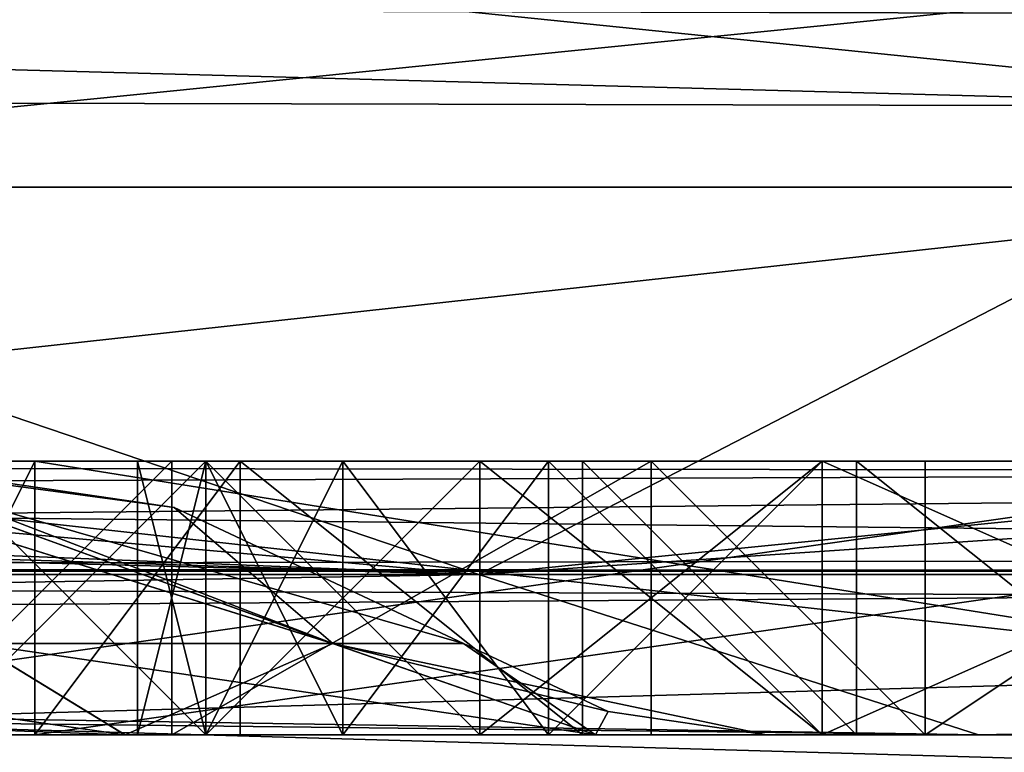
# Model space of a CAD drawing. Units: millimetres. Extents: x -350 to 350, y -145 to 206.
# Drawn here: x -125 to -123, y 197 to 199 of the extents above; entities that cross this region are included whole.
import ezdxf

# ---------------------------------------------------------------- set-up
doc = ezdxf.new("R2010")
doc.units = ezdxf.units.MM
doc.header["$LTSCALE"] = 52.148148
for name, color, linetype in [('10', 7, 'CONTINUOUS'), ('12', 7, 'CONTINUOUS'), ('1301', 7, 'CONTINUOUS'), ('1303', 7, 'CONTINUOUS'), ('1304', 7, 'CONTINUOUS'), ('1311', 7, 'CONTINUOUS'), ('1312', 7, 'CONTINUOUS'), ('1313', 7, 'CONTINUOUS'), ('1314', 7, 'CONTINUOUS'), ('1318', 7, 'CONTINUOUS'), ('1319', 7, 'CONTINUOUS'), ('1320', 7, 'CONTINUOUS'), ('1321', 7, 'CONTINUOUS'), ('1322', 7, 'CONTINUOUS'), ('1327', 7, 'CONTINUOUS'), ('1377', 7, 'CONTINUOUS'), ('1378', 7, 'CONTINUOUS'), ('1379', 7, 'CONTINUOUS'), ('1385', 7, 'CONTINUOUS'), ('1386', 7, 'CONTINUOUS'), ('1387', 7, 'CONTINUOUS'), ('1459', 7, 'CONTINUOUS'), ('1480', 7, 'CONTINUOUS'), ('1502', 7, 'CONTINUOUS'), ('17', 7, 'CONTINUOUS'), ('22', 7, 'CONTINUOUS'), ('24', 7, 'CONTINUOUS'), ('25', 7, 'CONTINUOUS'), ('28', 7, 'CONTINUOUS'), ('29', 7, 'CONTINUOUS'), ('30', 7, 'CONTINUOUS'), ('409', 7, 'CONTINUOUS'), ('412', 7, 'CONTINUOUS'), ('440', 7, 'CONTINUOUS'), ('520', 7, 'CONTINUOUS'), ('712', 7, 'CONTINUOUS'), ('713', 7, 'CONTINUOUS'), ('742', 7, 'CONTINUOUS'), ('810', 7, 'CONTINUOUS'), ('957', 7, 'CONTINUOUS'), ('958', 7, 'CONTINUOUS'), ('959', 7, 'CONTINUOUS'), ('960', 7, 'CONTINUOUS'), ('961', 7, 'CONTINUOUS'), ('962', 7, 'CONTINUOUS'), ('963', 7, 'CONTINUOUS'), ('964', 7, 'CONTINUOUS'), ('965', 7, 'CONTINUOUS'), ('966', 7, 'CONTINUOUS'), ('967', 7, 'CONTINUOUS'), ('976', 7, 'CONTINUOUS'), ('977', 7, 'CONTINUOUS'), ('978', 7, 'CONTINUOUS'), ('979', 7, 'CONTINUOUS'), ('985', 7, 'CONTINUOUS'), ('986', 7, 'CONTINUOUS'), ('987', 7, 'CONTINUOUS'), ('988', 7, 'CONTINUOUS')]:
    doc.layers.add(name, color=color, linetype=linetype)

msp = doc.modelspace()

# ---------------------------------------------------------------- linework, layer by layer
at = {"layer": '10', "color": 253, "linetype": 'Continuous', "true_color": 0xa0abb8}
for points in [[(323, 206, 268.0254), (-323, 206, 268.0254), (316, 177, 270.5626), (323, 206, 268.0254)], [(-323, 206, 268.0254), (-316, 177, 270.5626), (316, 177, 270.5626), (-323, 206, 268.0254)]]:
    msp.add_3dface(points, dxfattribs=at)
at = {"layer": '12', "color": 253, "linetype": 'Continuous', "true_color": 0xa0abb8}
for points in [[(-323, 206, -238.0254), (323, 206, -238.0254), (-234, 192, -239.2502), (-323, 206, -238.0254)], [(-234, 192, -239.2502), (323, 206, -238.0254), (-52, 192, -239.2502), (-234, 192, -239.2502)]]:
    msp.add_3dface(points, dxfattribs=at)
at = {"layer": '1301', "color": 253, "linetype": 'Continuous', "true_color": 0xa0abb8}
for points in [[(-125.5, 197.5, -13.5), (-121, 197.5, -13.5), (-125.5, 198, -13.5), (-125.5, 197.5, -13.5)], [(-121, 197.5, -13.5), (-121, 198, -13.5), (-125.5, 198, -13.5), (-121, 197.5, -13.5)]]:
    msp.add_3dface(points, dxfattribs=at)
at = {"layer": '1303', "color": 253, "linetype": 'Continuous', "true_color": 0xa0abb8}
for points in [[(-121, 197.5, -12.8617), (-124.5, 197.5, -12.8617), (-121, 198, -12.8617), (-121, 197.5, -12.8617)], [(-124.5, 197.5, -12.8617), (-124.5, 198, -12.8617), (-121, 198, -12.8617), (-124.5, 197.5, -12.8617)]]:
    msp.add_3dface(points, dxfattribs=at)
at = {"layer": '1304', "color": 253, "linetype": 'Continuous', "true_color": 0xa0abb8}
for points in [[(-124.5, 197.5, -12.8617), (-121.375, 197.5, -10.0532), (-124.5, 198, -12.8617), (-124.5, 197.5, -12.8617)], [(-121.375, 197.5, -10.0532), (-121.375, 198, -10.0532), (-124.5, 198, -12.8617), (-121.375, 197.5, -10.0532)]]:
    msp.add_3dface(points, dxfattribs=at)
at = {"layer": '1311', "color": 253, "linetype": 'Continuous', "true_color": 0xa0abb8}
for points in [[(-122.125, 197.5, -7.6277), (-122.875, 197.5, -7.5), (-122.125, 198, -7.6277), (-122.125, 197.5, -7.6277)], [(-122.875, 197.5, -7.5), (-122.875, 198, -7.5), (-122.125, 198, -7.6277), (-122.875, 197.5, -7.5)]]:
    msp.add_3dface(points, dxfattribs=at)
at = {"layer": '1312', "color": 253, "linetype": 'Continuous', "true_color": 0xa0abb8}
for points in [[(-122.875, 197.5, -7.5), (-123.375, 197.5, -7.5), (-123.375, 198, -7.5), (-122.875, 197.5, -7.5)], [(-122.875, 197.5, -7.5), (-123.375, 198, -7.5), (-122.875, 198, -7.5), (-122.875, 197.5, -7.5)]]:
    msp.add_3dface(points, dxfattribs=at)
at = {"layer": '1313', "color": 253, "linetype": 'Continuous', "true_color": 0xa0abb8}
for points in [[(-123.375, 197.5, -7.5), (-124.25, 197.5, -7.6277), (-123.375, 198, -7.5), (-123.375, 197.5, -7.5)], [(-124.25, 197.5, -7.6277), (-124.25, 198, -7.6277), (-123.375, 198, -7.5), (-124.25, 197.5, -7.6277)]]:
    msp.add_3dface(points, dxfattribs=at)
at = {"layer": '1314', "color": 253, "linetype": 'Continuous', "true_color": 0xa0abb8}
for points in [[(-124.25, 197.5, -7.6277), (-124.75, 197.5, -7.883), (-124.25, 198, -7.6277), (-124.25, 197.5, -7.6277)], [(-124.75, 197.5, -7.883), (-124.75, 198, -7.883), (-124.25, 198, -7.6277), (-124.75, 197.5, -7.883)]]:
    msp.add_3dface(points, dxfattribs=at)
at = {"layer": '1318', "color": 253, "linetype": 'Continuous', "true_color": 0xa0abb8}
for points in [[(-124.75, 197.5, -8.9043), (-124.5, 197.5, -8.5213), (-124.5, 198, -8.5213), (-124.75, 197.5, -8.9043)], [(-124.75, 197.5, -8.9043), (-124.5, 198, -8.5213), (-124.75, 198, -8.9043), (-124.75, 197.5, -8.9043)]]:
    msp.add_3dface(points, dxfattribs=at)
at = {"layer": '1319', "color": 253, "linetype": 'Continuous', "true_color": 0xa0abb8}
for points in [[(-124.5, 197.5, -8.5213), (-124.125, 197.5, -8.266), (-124.125, 198, -8.266), (-124.5, 197.5, -8.5213)], [(-124.5, 197.5, -8.5213), (-124.125, 198, -8.266), (-124.5, 198, -8.5213), (-124.5, 197.5, -8.5213)]]:
    msp.add_3dface(points, dxfattribs=at)
at = {"layer": '1320', "color": 253, "linetype": 'Continuous', "true_color": 0xa0abb8}
for points in [[(-124.125, 197.5, -8.266), (-123.5, 197.5, -8.1383), (-124.125, 198, -8.266), (-124.125, 197.5, -8.266)], [(-123.5, 197.5, -8.1383), (-123.5, 198, -8.1383), (-124.125, 198, -8.266), (-123.5, 197.5, -8.1383)]]:
    msp.add_3dface(points, dxfattribs=at)
at = {"layer": '1321', "color": 253, "linetype": 'Continuous', "true_color": 0xa0abb8}
for points in [[(-123.5, 197.5, -8.1383), (-123, 197.5, -8.1383), (-123.5, 198, -8.1383), (-123.5, 197.5, -8.1383)], [(-123, 197.5, -8.1383), (-123, 198, -8.1383), (-123.5, 198, -8.1383), (-123, 197.5, -8.1383)]]:
    msp.add_3dface(points, dxfattribs=at)
at = {"layer": '1322', "color": 253, "linetype": 'Continuous', "true_color": 0xa0abb8}
for points in [[(-123, 197.5, -8.1383), (-122.375, 197.5, -8.266), (-123, 198, -8.1383), (-123, 197.5, -8.1383)], [(-122.375, 197.5, -8.266), (-122.375, 198, -8.266), (-123, 198, -8.1383), (-122.375, 197.5, -8.266)]]:
    msp.add_3dface(points, dxfattribs=at)
at = {"layer": '1327', "color": 253, "linetype": 'Continuous', "true_color": 0xa0abb8}
for points in [[(-122, 197.5, -9.6702), (-125.5, 197.5, -12.8617), (-122, 198, -9.6702), (-122, 197.5, -9.6702)], [(-125.5, 197.5, -12.8617), (-125.5, 198, -12.8617), (-122, 198, -9.6702), (-125.5, 197.5, -12.8617)]]:
    msp.add_3dface(points, dxfattribs=at)
at = {"layer": '1377', "color": 253, "linetype": 'Continuous', "true_color": 0xa0abb8}
for points in [[(-124.8737, 198, -35.7573), (-125.0212, 198, -35.9788), (-123.9563, 197.6667, -36.3916), (-124.8737, 198, -35.7573)], [(-123.9563, 197.6667, -36.3916), (-125.0212, 198, -35.9788), (-124.6088, 197.6667, -37.0439), (-123.9563, 197.6667, -36.3916)], [(-124.8229, 198, -35.5), (-124.8737, 198, -35.7573), (-124.2455, 197.9149, -35.5), (-124.8229, 198, -35.5)], [(-124.8737, 198, -35.7573), (-123.7173, 197.6667, -35.5), (-124.2455, 197.9149, -35.5), (-124.8737, 198, -35.7573)], [(-123.7173, 197.6667, -35.5), (-124.8737, 198, -35.7573), (-123.9563, 197.6667, -36.3916), (-123.7173, 197.6667, -35.5)]]:
    msp.add_3dface(points, dxfattribs=at)
at = {"layer": '1378', "color": 253, "linetype": 'Continuous', "true_color": 0xa0abb8}
for points in [[(-124.8229, 198, -24.5), (-124.8229, 198, -35.5), (-124.2455, 197.9149, -35.5), (-124.8229, 198, -24.5)], [(-124.2455, 197.9149, -24.5), (-124.8229, 198, -24.5), (-124.2455, 197.9149, -35.5), (-124.2455, 197.9149, -24.5)], [(-123.7173, 197.6667, -24.5), (-124.2455, 197.9149, -24.5), (-123.7173, 197.6667, -35.5), (-123.7173, 197.6667, -24.5)], [(-123.7173, 197.6667, -35.5), (-124.2455, 197.9149, -24.5), (-124.2455, 197.9149, -35.5), (-123.7173, 197.6667, -35.5)]]:
    msp.add_3dface(points, dxfattribs=at)
at = {"layer": '1379', "color": 253, "linetype": 'Continuous', "true_color": 0xa0abb8}
for points in [[(-125.0212, 198, -24.0212), (-124.8737, 198, -24.2427), (-123.9561, 197.6667, -23.6088), (-125.0212, 198, -24.0212)], [(-124.6084, 197.6667, -22.9563), (-125.0212, 198, -24.0212), (-123.9561, 197.6667, -23.6088), (-124.6084, 197.6667, -22.9563)], [(-124.8737, 198, -24.2427), (-124.8229, 198, -24.5), (-123.9561, 197.6667, -23.6088), (-124.8737, 198, -24.2427)], [(-123.9561, 197.6667, -23.6088), (-124.8229, 198, -24.5), (-124.2455, 197.9149, -24.5), (-123.9561, 197.6667, -23.6088)], [(-123.7173, 197.6667, -24.5), (-123.9561, 197.6667, -23.6088), (-124.2455, 197.9149, -24.5), (-123.7173, 197.6667, -24.5)]]:
    msp.add_3dface(points, dxfattribs=at)
at = {"layer": '1385', "color": 253, "linetype": 'Continuous', "true_color": 0xa0abb8}
for points in [[(-124.3354, 197.5, -37.5234), (-124.6088, 197.6667, -37.0439), (-125.5, 197.6667, -37.2827), (-124.3354, 197.5, -37.5234)], [(-124.3354, 197.5, -37.5234), (-125.5, 197.6667, -37.2827), (-125.5, 197.5426, -37.5468), (-124.3354, 197.5, -37.5234)], [(-124.3354, 197.5, -37.5234), (-123.4768, 197.5, -36.665), (-124.6088, 197.6667, -37.0439), (-124.3354, 197.5, -37.5234)], [(-123.4768, 197.5, -36.665), (-123.9563, 197.6667, -36.3916), (-124.6088, 197.6667, -37.0439), (-123.4768, 197.5, -36.665)], [(-123.4768, 197.5, -36.665), (-123.1646, 197.5, -35.5), (-123.9563, 197.6667, -36.3916), (-123.4768, 197.5, -36.665)], [(-123.9563, 197.6667, -36.3916), (-123.1646, 197.5, -35.5), (-123.4532, 197.5426, -35.5), (-123.9563, 197.6667, -36.3916)], [(-123.7173, 197.6667, -35.5), (-123.9563, 197.6667, -36.3916), (-123.4532, 197.5426, -35.5), (-123.7173, 197.6667, -35.5)], [(-125.5, 197.5, -37.8354), (-124.3354, 197.5, -37.5234), (-125.5, 197.5426, -37.5468), (-125.5, 197.5, -37.8354)]]:
    msp.add_3dface(points, dxfattribs=at)
at = {"layer": '1386', "color": 253, "linetype": 'Continuous', "true_color": 0xa0abb8}
for points in [[(-123.7173, 197.6667, -24.5), (-123.7173, 197.6667, -35.5), (-123.4532, 197.5426, -35.5), (-123.7173, 197.6667, -24.5)], [(-123.4532, 197.5426, -24.5), (-123.7173, 197.6667, -24.5), (-123.4532, 197.5426, -35.5), (-123.4532, 197.5426, -24.5)], [(-123.1646, 197.5, -35.5), (-123.1646, 197.5, -24.5), (-123.4532, 197.5426, -24.5), (-123.1646, 197.5, -35.5)], [(-123.1646, 197.5, -35.5), (-123.4532, 197.5426, -24.5), (-123.4532, 197.5426, -35.5), (-123.1646, 197.5, -35.5)]]:
    msp.add_3dface(points, dxfattribs=at)
at = {"layer": '1387', "color": 253, "linetype": 'Continuous', "true_color": 0xa0abb8}
for points in [[(-124.335, 197.5, -22.4768), (-125.5, 197.5, -22.1646), (-124.6084, 197.6667, -22.9563), (-124.335, 197.5, -22.4768)], [(-124.335, 197.5, -22.4768), (-124.6084, 197.6667, -22.9563), (-123.9561, 197.6667, -23.6088), (-124.335, 197.5, -22.4768)], [(-123.4766, 197.5, -23.3354), (-124.335, 197.5, -22.4768), (-123.9561, 197.6667, -23.6088), (-123.4766, 197.5, -23.3354)], [(-123.4766, 197.5, -23.3354), (-123.9561, 197.6667, -23.6088), (-123.7173, 197.6667, -24.5), (-123.4766, 197.5, -23.3354)], [(-123.4766, 197.5, -23.3354), (-123.7173, 197.6667, -24.5), (-123.4532, 197.5426, -24.5), (-123.4766, 197.5, -23.3354)], [(-123.1646, 197.5, -24.5), (-123.4766, 197.5, -23.3354), (-123.4532, 197.5426, -24.5), (-123.1646, 197.5, -24.5)]]:
    msp.add_3dface(points, dxfattribs=at)
at = {"layer": '1459', "color": 253, "linetype": 'Continuous', "true_color": 0xa0abb8}
for points in [[(183, 170, -295), (-183, 170, -295), (183, 198, -295), (183, 170, -295)], [(183, 198, -295), (-183, 170, -295), (-183, 198, -295), (183, 198, -295)]]:
    msp.add_3dface(points, dxfattribs=at)
at = {"layer": '1480', "color": 253, "linetype": 'Continuous', "true_color": 0xa0abb8}
for points in [[(-183, 199.4142, -264.4142), (-183, 180.5858, -245.5858), (183, 180.5858, -245.5858), (-183, 199.4142, -264.4142)], [(183, 199.4142, -264.4142), (-183, 199.4142, -264.4142), (183, 180.5858, -245.5858), (183, 199.4142, -264.4142)]]:
    msp.add_3dface(points, dxfattribs=at)
at = {"layer": '1502', "color": 253, "linetype": 'Continuous', "true_color": 0xa0abb8}
for points in [[(183, 199, -294.7321), (183, 198, -295), (-183, 198.9789, -294.744), (183, 199, -294.7321)], [(-183, 198.9789, -294.744), (183, 198, -295), (-183, 198.777, -294.8429), (-183, 198.9789, -294.744)], [(183, 198, -295), (-183, 198, -295), (-183, 198.777, -294.8429), (183, 198, -295)]]:
    msp.add_3dface(points, dxfattribs=at)
at = {"layer": '17', "color": 253, "linetype": 'Continuous', "true_color": 0xa0abb8}
for points in [[(-134.5, 198, 130.8177), (-116.0578, 198, 128.2844), (-134.5, 198, 260.826), (-134.5, 198, 130.8177)], [(-134.5, 198, 260.826), (-116.0578, 198, 128.2844), (-134.4569, 198, 261.0297), (-134.5, 198, 260.826)], [(-115.2064, 198, -98.0953), (-134.5, 198, -100.8177), (-134, 198, -231.3279), (-115.2064, 198, -98.0953)], [(-134.4569, 198, 261.0297), (-116.0578, 198, 128.2844), (-134.2965, 198, 261.2301), (-134.4569, 198, 261.0297)], [(-134.2965, 198, 261.2301), (-116.0578, 198, 128.2844), (-134.1632, 198, 261.3004), (-134.2965, 198, 261.2301)], [(-134.1632, 198, 261.3004), (-116.0578, 198, 128.2844), (-134, 198, 261.3279), (-134.1632, 198, 261.3004)], [(-71.5289, 198, 107.8939), (-63.7007, 198, 101.4917), (-134, 198, 261.3279), (-71.5289, 198, 107.8939)], [(-134, 198, 261.3279), (-63.7007, 198, 101.4917), (-8.915, 198, 261.3279), (-134, 198, 261.3279)], [(-79.8341, 198, 113.5614), (-71.5289, 198, 107.8939), (-134, 198, 261.3279), (-79.8341, 198, 113.5614)], [(-88.6042, 198, 118.4896), (-79.8341, 198, 113.5614), (-134, 198, 261.3279), (-88.6042, 198, 118.4896)], [(-97.6301, 198, 122.5844), (-88.6042, 198, 118.4896), (-134, 198, 261.3279), (-97.6301, 198, 122.5844)], [(-116.0578, 198, 128.2844), (-97.6301, 198, 122.5844), (-134, 198, 261.3279), (-116.0578, 198, 128.2844)], [(-8.915, 198, -231.3279), (-115.2064, 198, -98.0953), (-134, 198, -231.3279), (-8.915, 198, -231.3279)]]:
    msp.add_3dface(points, dxfattribs=at)
at = {"layer": '22', "color": 253, "linetype": 'Continuous', "true_color": 0xa0abb8}
for points in [[(-141.0026, 196, -82.5), (-122.0051, 196, -80.6318), (-141, 199, -82.4973), (-141.0026, 196, -82.5)], [(-141, 199, -82.4973), (-122.0051, 196, -80.6318), (-121.9761, 199, -80.6234), (-141, 199, -82.4973)]]:
    msp.add_3dface(points, dxfattribs=at)
at = {"layer": '24', "color": 253, "linetype": 'Continuous', "true_color": 0xa0abb8}
for points in [[(-130.9771, 199, -85.5013), (-121.0247, 199, -84.003), (-130.9771, 198, -85.5013), (-130.9771, 199, -85.5013)], [(-130.9771, 198, -85.5013), (-121.0247, 199, -84.003), (-121.0247, 198, -84.003), (-130.9771, 198, -85.5013)], [(-115.6616, 199, 112.7695), (-125.4684, 199, 114.7967), (-115.6616, 198, 112.7695), (-115.6616, 199, 112.7695)], [(-115.6616, 198, 112.7695), (-125.4684, 199, 114.7967), (-125.4684, 198, 114.7967), (-115.6616, 198, 112.7695)]]:
    msp.add_3dface(points, dxfattribs=at)
at = {"layer": '25', "color": 253, "linetype": 'Continuous', "true_color": 0xa0abb8}
for points in [[(-135.5, 199, 112.3447), (-117.2874, 199, 109.5722), (-135.5, 197, 112.3447), (-135.5, 199, 112.3447)], [(-117.2874, 199, 109.5722), (-122.0001, 196, 110.6308), (-135.5, 197, 112.3447), (-117.2874, 199, 109.5722)]]:
    msp.add_3dface(points, dxfattribs=at)
at = {"layer": '28', "color": 253, "linetype": 'Continuous', "true_color": 0xa0abb8}
for points in [[(-151.0509, 198, -85.4985), (-111.3589, 198, -89.1626), (-170.6411, 198, -89.1626), (-151.0509, 198, -85.4985)], [(-111.3589, 198, -89.1626), (-131.0061, 198, -92.8356), (-170.6411, 198, -89.1626), (-111.3589, 198, -89.1626)], [(-151.0509, 198, -85.4985), (-141.014, 198, -85.9977), (-111.3589, 198, -89.1626), (-151.0509, 198, -85.4985)], [(-150.9939, 198, 122.8356), (-131.0061, 198, 122.8356), (-111.3589, 198, 119.1626), (-150.9939, 198, 122.8356)], [(-150.9939, 198, 122.8356), (-111.3589, 198, 119.1626), (-135.5, 198, 120), (-150.9939, 198, 122.8356)], [(-141.014, 198, -85.9977), (-130.9771, 198, -85.5013), (-111.3589, 198, -89.1626), (-141.014, 198, -85.9977)], [(-125.4684, 198, 114.7967), (-135.5, 198, 115.8501), (-92.7216, 198, 111.9416), (-125.4684, 198, 114.7967)], [(-135.5, 198, 115.8501), (-111.3589, 198, 119.1626), (-92.7216, 198, 111.9416), (-135.5, 198, 115.8501)], [(-111.3589, 198, 119.1626), (-135.5, 198, 115.8501), (-135.5, 198, 120), (-111.3589, 198, 119.1626)], [(-130.9771, 198, -85.5013), (-121.0247, 198, -84.003), (-111.3589, 198, -89.1626), (-130.9771, 198, -85.5013)], [(-115.6616, 198, 112.7695), (-125.4684, 198, 114.7967), (-92.7216, 198, 111.9416), (-115.6616, 198, 112.7695)]]:
    msp.add_3dface(points, dxfattribs=at)
at = {"layer": '29', "color": 253, "linetype": 'Continuous', "true_color": 0xa0abb8}
for points in [[(-111.3589, 198, -89.1626), (-130.9416, 206, -93.5326), (-131.0061, 198, -92.8356), (-111.3589, 198, -89.1626)], [(-111.1674, 206, -89.8357), (-130.9416, 206, -93.5326), (-111.3589, 198, -89.1626), (-111.1674, 206, -89.8357)]]:
    msp.add_3dface(points, dxfattribs=at)
at = {"layer": '30', "color": 253, "linetype": 'Continuous', "true_color": 0xa0abb8}
for points in [[(-130.9416, 206, 123.5326), (-111.1674, 206, 119.8357), (-131.0061, 198, 122.8356), (-130.9416, 206, 123.5326)], [(-131.0061, 198, 122.8356), (-111.1674, 206, 119.8357), (-111.3589, 198, 119.1626), (-131.0061, 198, 122.8356)]]:
    msp.add_3dface(points, dxfattribs=at)
at = {"layer": '409', "color": 253, "linetype": 'Continuous', "true_color": 0xa0abb8}
for points in [[(-115.3563, 197.7994, 127.3616), (-134.5, 198, 130.8177), (-134.5422, 197.7973, 130.066), (-115.3563, 197.7994, 127.3616)], [(-116.0578, 198, 128.2844), (-134.5, 198, 130.8177), (-115.3563, 197.7994, 127.3616), (-116.0578, 198, 128.2844)], [(-115.4787, 197.25, 126.8256), (-134.5422, 197.7973, 130.066), (-134.5657, 197.4367, 129.648), (-115.4787, 197.25, 126.8256)], [(-115.3563, 197.7994, 127.3616), (-134.5422, 197.7973, 130.066), (-115.4787, 197.25, 126.8256), (-115.3563, 197.7994, 127.3616)]]:
    msp.add_3dface(points, dxfattribs=at)
at = {"layer": '412', "color": 253, "linetype": 'Continuous', "true_color": 0xa0abb8}
for points in [[(-134.526, 197.9264, -100.3543), (-115.2064, 198, -98.0953), (-134.5415, 197.804, -100.0776), (-134.526, 197.9264, -100.3543)], [(-134.5415, 197.804, -100.0776), (-115.2064, 198, -98.0953), (-115.3563, 197.7994, -97.3616), (-134.5415, 197.804, -100.0776)], [(-134.5, 198, -100.8177), (-115.2064, 198, -98.0953), (-134.526, 197.9264, -100.3543), (-134.5, 198, -100.8177)], [(-134.5525, 197.6709, -99.8817), (-115.3563, 197.7994, -97.3616), (-134.5727, 197.2537, -99.5229), (-134.5525, 197.6709, -99.8817)], [(-134.5727, 197.2537, -99.5229), (-115.3563, 197.7994, -97.3616), (-115.4786, 197.25, -96.8256), (-134.5727, 197.2537, -99.5229)], [(-134.5415, 197.804, -100.0776), (-115.3563, 197.7994, -97.3616), (-134.5525, 197.6709, -99.8817), (-134.5415, 197.804, -100.0776)]]:
    msp.add_3dface(points, dxfattribs=at)
at = {"layer": '440', "color": 253, "linetype": 'Continuous', "true_color": 0xa0abb8}
for points in [[(-134, 198, 261.3279), (-8.915, 198, 261.3279), (-8.915, 197.8203, 262.0398), (-134, 198, 261.3279)], [(-134, 198, 261.3279), (-8.915, 197.8203, 262.0398), (-134, 197.799, 262.0779), (-134, 198, 261.3279)], [(-8.915, 197.8203, 262.0398), (-8.915, 197.3243, 262.5811), (-134, 197.799, 262.0779), (-8.915, 197.8203, 262.0398)], [(-134, 197.799, 262.0779), (-8.915, 197.3243, 262.5811), (-134, 197.2493, 262.6273), (-134, 197.799, 262.0779)]]:
    msp.add_3dface(points, dxfattribs=at)
at = {"layer": '520', "color": 253, "linetype": 'Continuous', "true_color": 0xa0abb8}
for points in [[(-8.915, 198, -231.3279), (-134, 198, -231.3279), (-134, 197.799, -232.0779), (-8.915, 198, -231.3279)], [(-8.915, 197.8203, -232.0398), (-8.915, 198, -231.3279), (-134, 197.799, -232.0779), (-8.915, 197.8203, -232.0398)], [(-134, 197.2493, -232.6273), (-8.915, 197.8203, -232.0398), (-134, 197.799, -232.0779), (-134, 197.2493, -232.6273)], [(-8.915, 197.3243, -232.5811), (-8.915, 197.8203, -232.0398), (-134, 197.2493, -232.6273), (-8.915, 197.3243, -232.5811)]]:
    msp.add_3dface(points, dxfattribs=at)
at = {"layer": '712', "color": 253, "linetype": 'Continuous', "true_color": 0xa0abb8}
for points in [[(-141, 197.5, -78.5), (-122.7775, 197.5, -76.706), (-140.75, 197.5, -53), (-141, 197.5, -78.5)], [(-122.7775, 197.5, 106.706), (-141, 197.5, 108.5), (-132.9515, 197.5, 73.3312), (-122.7775, 197.5, 106.706)], [(-140.75, 197.5, -53), (-122.7775, 197.5, -76.706), (-140.125, 197.5, -52.8723), (-140.75, 197.5, -53)], [(-140.125, 197.5, -52.8723), (-122.7775, 197.5, -76.706), (-139.625, 197.5, -52.617), (-140.125, 197.5, -52.8723)], [(-139.625, 197.5, -52.617), (-122.7775, 197.5, -76.706), (-139.125, 197.5, -52.1064), (-139.625, 197.5, -52.617)], [(-139.125, 197.5, -52.1064), (-122.7775, 197.5, -76.706), (-138.875, 197.5, -51.5957), (-139.125, 197.5, -52.1064)], [(-138.875, 197.5, -51.5957), (-122.7775, 197.5, -76.706), (-137.75, 197.5, -53), (-138.875, 197.5, -51.5957)], [(-122.7775, 197.5, -76.706), (-137, 197.5, -53), (-137.75, 197.5, -53), (-122.7775, 197.5, -76.706)], [(-137, 197.5, -53), (-122.7775, 197.5, -76.706), (-137, 197.5, -47.766), (-137, 197.5, -53)], [(-137, 197.5, -47.766), (-122.7775, 197.5, -76.706), (-133.875, 197.5, -53), (-137, 197.5, -47.766)], [(-133.875, 197.5, -53), (-122.7775, 197.5, -76.706), (-132.75, 197.5, -53), (-133.875, 197.5, -53)], [(-123.0625, 197.5, 3), (-122.7775, 197.5, 106.706), (-132.9515, 197.5, 73.3312), (-123.0625, 197.5, 3)], [(-123.6875, 197.5, 2.8723), (-123.0625, 197.5, 3), (-132.9515, 197.5, 73.3312), (-123.6875, 197.5, 2.8723)], [(-132.8181, 197.5, 72.3007), (-123.6875, 197.5, 2.8723), (-132.9515, 197.5, 73.3312), (-132.8181, 197.5, 72.3007)], [(-124.1875, 197.5, 2.617), (-123.6875, 197.5, 2.8723), (-132.8181, 197.5, 72.3007), (-124.1875, 197.5, 2.617)], [(-124.6875, 197.5, 2.1064), (-124.1875, 197.5, 2.617), (-132.8181, 197.5, 72.3007), (-124.6875, 197.5, 2.1064)], [(-132.75, 197.5, -53), (-122.7775, 197.5, -76.706), (-132.75, 197.5, -47), (-132.75, 197.5, -53)], [(-132.75, 197.5, -47), (-122.7775, 197.5, -76.706), (-125.5, 197.5, -37.8354), (-132.75, 197.5, -47)], [(-125.5, 197.5, -37.8354), (-122.7775, 197.5, -76.706), (-124.3354, 197.5, -37.5234), (-125.5, 197.5, -37.8354)], [(-125.375, 197.5, -8.9043), (-125.5, 197.5, -12.8617), (-122, 197.5, -9.6702), (-125.375, 197.5, -8.9043)], [(-121, 197.5, -13.5), (-125.5, 197.5, -13.5), (-123.1646, 197.5, -24.5), (-121, 197.5, -13.5)], [(-123.1646, 197.5, -24.5), (-125.5, 197.5, -13.5), (-123.4766, 197.5, -23.3354), (-123.1646, 197.5, -24.5)], [(-123.4766, 197.5, -23.3354), (-125.5, 197.5, -13.5), (-124.335, 197.5, -22.4768), (-123.4766, 197.5, -23.3354)], [(-124.335, 197.5, -22.4768), (-125.5, 197.5, -13.5), (-125.5, 197.5, -22.1646), (-124.335, 197.5, -22.4768)], [(-124.75, 197.5, -8.9043), (-125.375, 197.5, -8.9043), (-122, 197.5, -9.6702), (-124.75, 197.5, -8.9043)], [(-124.25, 197.5, -7.6277), (-124.6875, 197.5, -2.1064), (-124.75, 197.5, -7.883), (-124.25, 197.5, -7.6277)], [(-124.5, 197.5, -8.5213), (-124.75, 197.5, -8.9043), (-122, 197.5, -9.6702), (-124.5, 197.5, -8.5213)], [(-124.1875, 197.5, -2.617), (-124.6875, 197.5, -2.1064), (-124.25, 197.5, -7.6277), (-124.1875, 197.5, -2.617)], [(-124.5, 197.5, -12.8617), (-121, 197.5, -12.8617), (-121.375, 197.5, -10.0532), (-124.5, 197.5, -12.8617)], [(-124.125, 197.5, -8.266), (-124.5, 197.5, -8.5213), (-122, 197.5, -9.6702), (-124.125, 197.5, -8.266)], [(-124.3354, 197.5, -37.5234), (-122.7775, 197.5, -76.706), (-123.4768, 197.5, -36.665), (-124.3354, 197.5, -37.5234)], [(-124.3125, 197.5, -0.9574), (-124.1875, 197.5, -1.4681), (-124.3125, 197.5, 0.9574), (-124.3125, 197.5, -0.9574)], [(-124.3125, 197.5, 0.9574), (-124.1875, 197.5, -1.4681), (-124.1875, 197.5, 1.4681), (-124.3125, 197.5, 0.9574)], [(-123.375, 197.5, -7.5), (-124.1875, 197.5, -2.617), (-124.25, 197.5, -7.6277), (-123.375, 197.5, -7.5)], [(-124.1875, 197.5, -1.4681), (-123.9375, 197.5, -1.8511), (-124.1875, 197.5, 1.4681), (-124.1875, 197.5, -1.4681)], [(-124.1875, 197.5, 1.4681), (-123.9375, 197.5, -1.8511), (-123.9375, 197.5, 1.8511), (-124.1875, 197.5, 1.4681)], [(-123.6875, 197.5, -2.8723), (-124.1875, 197.5, -2.617), (-123.375, 197.5, -7.5), (-123.6875, 197.5, -2.8723)], [(-123.5, 197.5, -8.1383), (-124.125, 197.5, -8.266), (-122, 197.5, -9.6702), (-123.5, 197.5, -8.1383)], [(-123.9375, 197.5, -1.8511), (-123.5625, 197.5, -2.1064), (-123.9375, 197.5, 1.8511), (-123.9375, 197.5, -1.8511)], [(-123.9375, 197.5, 1.8511), (-123.5625, 197.5, -2.1064), (-123.5625, 197.5, 2.1064), (-123.9375, 197.5, 1.8511)], [(-123.0625, 197.5, -3), (-123.6875, 197.5, -2.8723), (-123.375, 197.5, -7.5), (-123.0625, 197.5, -3)], [(-123.5625, 197.5, -2.1064), (-123.0625, 197.5, -2.234), (-123.5625, 197.5, 2.1064), (-123.5625, 197.5, -2.1064)], [(-123.5625, 197.5, 2.1064), (-123.0625, 197.5, -2.234), (-123.0625, 197.5, 2.234), (-123.5625, 197.5, 2.1064)], [(-123, 197.5, -8.1383), (-123.5, 197.5, -8.1383), (-122, 197.5, -9.6702), (-123, 197.5, -8.1383)], [(-123.4768, 197.5, -36.665), (-122.7775, 197.5, -76.706), (-123.1646, 197.5, -35.5), (-123.4768, 197.5, -36.665)], [(-122.875, 197.5, -7.5), (-123.0625, 197.5, -3), (-123.375, 197.5, -7.5), (-122.875, 197.5, -7.5)], [(-122.7775, 197.5, -76.706), (-121, 197.5, -13.5), (-123.1646, 197.5, -24.5), (-122.7775, 197.5, -76.706)], [(-123.1646, 197.5, -35.5), (-122.7775, 197.5, -76.706), (-123.1646, 197.5, -24.5), (-123.1646, 197.5, -35.5)], [(-121.9375, 197.5, 3), (-122.7775, 197.5, 106.706), (-123.0625, 197.5, 3), (-121.9375, 197.5, 3)], [(-123.0625, 197.5, -2.234), (-121.9375, 197.5, -2.234), (-123.0625, 197.5, 2.234), (-123.0625, 197.5, -2.234)], [(-123.0625, 197.5, 2.234), (-121.9375, 197.5, -2.234), (-121.9375, 197.5, 2.234), (-123.0625, 197.5, 2.234)], [(-121.9375, 197.5, -3), (-123.0625, 197.5, -3), (-122.125, 197.5, -7.6277), (-121.9375, 197.5, -3)], [(-122.125, 197.5, -7.6277), (-123.0625, 197.5, -3), (-122.875, 197.5, -7.5), (-122.125, 197.5, -7.6277)], [(-122.375, 197.5, -8.266), (-123, 197.5, -8.1383), (-122, 197.5, -9.6702), (-122.375, 197.5, -8.266)], [(-105.227, 197.5, 101.3855), (-122.7775, 197.5, 106.706), (-108.6875, 197.5, 3), (-105.227, 197.5, 101.3855)], [(-120.1875, 197.5, 1.4681), (-122.7775, 197.5, 106.706), (-120.3125, 197.5, 2.1064), (-120.1875, 197.5, 1.4681)], [(-122.7775, 197.5, 106.706), (-120.1875, 197.5, 1.4681), (-119.1875, 197.5, -3), (-122.7775, 197.5, 106.706)], [(-120.3125, 197.5, 2.1064), (-122.7775, 197.5, 106.706), (-120.8125, 197.5, 2.617), (-120.3125, 197.5, 2.1064)], [(-120.8125, 197.5, 2.617), (-122.7775, 197.5, 106.706), (-121.3125, 197.5, 2.8723), (-120.8125, 197.5, 2.617)], [(-121.3125, 197.5, 2.8723), (-122.7775, 197.5, 106.706), (-121.9375, 197.5, 3), (-121.3125, 197.5, 2.8723)], [(-114.1875, 197.5, 3), (-122.7775, 197.5, 106.706), (-114.9375, 197.5, 3), (-114.1875, 197.5, 3)], [(-122.7775, 197.5, 106.706), (-114.1875, 197.5, 3), (-113.1875, 197.5, -3), (-122.7775, 197.5, 106.706)], [(-114.9375, 197.5, 3), (-122.7775, 197.5, 106.706), (-114.9375, 197.5, 0.5745), (-114.9375, 197.5, 3)], [(-114.9375, 197.5, 0.5745), (-122.7775, 197.5, 106.706), (-118.4375, 197.5, 3), (-114.9375, 197.5, 0.5745)], [(-118.4375, 197.5, 3), (-122.7775, 197.5, 106.706), (-119.1875, 197.5, 3), (-118.4375, 197.5, 3)], [(-119.1875, 197.5, 3), (-122.7775, 197.5, 106.706), (-119.1875, 197.5, -3), (-119.1875, 197.5, 3)], [(-108.6875, 197.5, 3), (-122.7775, 197.5, 106.706), (-113.1875, 197.5, 3), (-108.6875, 197.5, 3)], [(-113.1875, 197.5, 3), (-122.7775, 197.5, 106.706), (-113.1875, 197.5, -3), (-113.1875, 197.5, 3)], [(-122.7775, 197.5, -76.706), (-105.227, 197.5, -71.3855), (-121, 197.5, -13.5), (-122.7775, 197.5, -76.706)]]:
    msp.add_3dface(points, dxfattribs=at)
at = {"layer": '713', "color": 253, "linetype": 'Continuous', "true_color": 0xa0abb8}
for points in [[(-140.9999, 199, -79.5), (-122.3217, 199, -77.6357), (-141, 198.5, -79.5), (-140.9999, 199, -79.5)], [(-141, 198.5, -79.5), (-122.3217, 199, -77.6357), (-131.6145, 198.5, -79.0328), (-141, 198.5, -79.5)], [(-125.7741, 198.5, 108.2653), (-116.6344, 198.5, 106.3048), (-135.0628, 199, 109.3133), (-125.7741, 198.5, 108.2653)], [(-135.0628, 199, 109.3133), (-116.6344, 198.5, 106.3048), (-116.6343, 199, 106.3048), (-135.0628, 199, 109.3133)], [(-131.6145, 198.5, -79.0328), (-122.3217, 199, -77.6357), (-122.3218, 198.5, -77.6357), (-131.6145, 198.5, -79.0328)]]:
    msp.add_3dface(points, dxfattribs=at)
at = {"layer": '742', "color": 253, "linetype": 'Continuous', "true_color": 0xa0abb8}
for points in [[(-141, 197.7929, -79.2071), (-131.6145, 198.5, -79.0328), (-123.6895, 197.7929, -77.6031), (-141, 197.7929, -79.2071)], [(-123.6895, 197.7929, 107.6031), (-125.7741, 198.5, 108.2653), (-135.0609, 198.25, 109.2814), (-123.6895, 197.7929, 107.6031)], [(-131.6145, 198.5, -79.0328), (-122.3218, 198.5, -77.6357), (-123.6895, 197.7929, -77.6031), (-131.6145, 198.5, -79.0328)], [(-116.6344, 198.5, 106.3048), (-125.7741, 198.5, 108.2653), (-123.6895, 197.7929, 107.6031), (-116.6344, 198.5, 106.3048)], [(-106.9685, 197.7929, 102.8455), (-116.6344, 198.5, 106.3048), (-123.6895, 197.7929, 107.6031), (-106.9685, 197.7929, 102.8455)], [(-122.3218, 198.5, -77.6357), (-113.2138, 198.5, -75.3226), (-123.6895, 197.7929, -77.6031), (-122.3218, 198.5, -77.6357)], [(-123.6895, 197.7929, -77.6031), (-113.2138, 198.5, -75.3226), (-106.9685, 197.7929, -72.8455), (-123.6895, 197.7929, -77.6031)], [(-141, 198.25, 109.4682), (-141, 197.7929, 109.2071), (-123.6895, 197.7929, 107.6031), (-141, 198.25, 109.4682)], [(-141, 198.25, 109.4682), (-123.6895, 197.7929, 107.6031), (-137.9783, 198.25, 109.4199), (-141, 198.25, 109.4682)], [(-137.9783, 198.25, 109.4199), (-123.6895, 197.7929, 107.6031), (-135.0609, 198.25, 109.2814), (-137.9783, 198.25, 109.4199)], [(-122.7775, 197.5, -76.706), (-141, 197.5, -78.5), (-123.6895, 197.7929, -77.6031), (-122.7775, 197.5, -76.706)], [(-141, 197.5, -78.5), (-141, 197.7929, -79.2071), (-123.6895, 197.7929, -77.6031), (-141, 197.5, -78.5)], [(-122.7775, 197.5, 106.706), (-141, 197.7929, 109.2071), (-141, 197.7094, 109.1124), (-122.7775, 197.5, 106.706)], [(-141, 197.7929, 109.2071), (-122.7775, 197.5, 106.706), (-123.6895, 197.7929, 107.6031), (-141, 197.7929, 109.2071)], [(-122.7775, 197.5, 106.706), (-106.9685, 197.7929, 102.8455), (-123.6895, 197.7929, 107.6031), (-122.7775, 197.5, 106.706)], [(-122.7775, 197.5, -76.706), (-123.6895, 197.7929, -77.6031), (-106.9685, 197.7929, -72.8455), (-122.7775, 197.5, -76.706)], [(-122.7775, 197.5, 106.706), (-105.227, 197.5, 101.3855), (-106.9685, 197.7929, 102.8455), (-122.7775, 197.5, 106.706)], [(-105.227, 197.5, -71.3855), (-122.7775, 197.5, -76.706), (-106.9685, 197.7929, -72.8455), (-105.227, 197.5, -71.3855)], [(-141, 197.5, 108.5), (-122.7775, 197.5, 106.706), (-141, 197.7094, 109.1124), (-141, 197.5, 108.5)]]:
    msp.add_3dface(points, dxfattribs=at)
at = {"layer": '810', "color": 253, "linetype": 'Continuous', "true_color": 0xa0abb8}
for points in [[(-122, 198, -9.6702), (-125.5, 198, -12.8617), (-124.5, 198, -12.8617), (-122, 198, -9.6702)], [(-124.5, 198, -12.8617), (-125.5, 198, -12.8617), (-121, 198, -13.5), (-124.5, 198, -12.8617)], [(-121, 198, -13.5), (-125.5, 198, -12.8617), (-125.5, 198, -13.5), (-121, 198, -13.5)], [(-124.75, 198, -8.9043), (-124.5, 198, -8.5213), (-124.75, 198, -7.883), (-124.75, 198, -8.9043)], [(-124.75, 198, -7.883), (-124.5, 198, -8.5213), (-124.25, 198, -7.6277), (-124.75, 198, -7.883)], [(-124.6875, 198, -2.1064), (-124.1875, 198, -2.617), (-124.6875, 198, 2.1064), (-124.6875, 198, -2.1064)], [(-124.6875, 198, 2.1064), (-124.1875, 198, -2.617), (-124.3125, 198, -0.9574), (-124.6875, 198, 2.1064)], [(-124.1875, 198, 2.617), (-124.6875, 198, 2.1064), (-124.1875, 198, 1.4681), (-124.1875, 198, 2.617)], [(-124.1875, 198, 1.4681), (-124.6875, 198, 2.1064), (-124.3125, 198, 0.9574), (-124.1875, 198, 1.4681)], [(-124.3125, 198, 0.9574), (-124.6875, 198, 2.1064), (-124.3125, 198, -0.9574), (-124.3125, 198, 0.9574)], [(-121.375, 198, -10.0532), (-122, 198, -9.6702), (-124.5, 198, -12.8617), (-121.375, 198, -10.0532)], [(-124.5, 198, -8.5213), (-124.125, 198, -8.266), (-124.25, 198, -7.6277), (-124.5, 198, -8.5213)], [(-121, 198, -12.8617), (-124.5, 198, -12.8617), (-121, 198, -13.5), (-121, 198, -12.8617)], [(-124.3125, 198, -0.9574), (-124.1875, 198, -2.617), (-124.1875, 198, -1.4681), (-124.3125, 198, -0.9574)], [(-124.125, 198, -8.266), (-123.5, 198, -8.1383), (-124.25, 198, -7.6277), (-124.125, 198, -8.266)], [(-124.25, 198, -7.6277), (-123.5, 198, -8.1383), (-123.375, 198, -7.5), (-124.25, 198, -7.6277)], [(-124.1875, 198, -2.617), (-123.6875, 198, -2.8723), (-124.1875, 198, -1.4681), (-124.1875, 198, -2.617)], [(-124.1875, 198, -1.4681), (-123.6875, 198, -2.8723), (-123.9375, 198, -1.8511), (-124.1875, 198, -1.4681)], [(-123.6875, 198, 2.8723), (-124.1875, 198, 2.617), (-123.9375, 198, 1.8511), (-123.6875, 198, 2.8723)], [(-123.9375, 198, 1.8511), (-124.1875, 198, 2.617), (-124.1875, 198, 1.4681), (-123.9375, 198, 1.8511)], [(-123.9375, 198, -1.8511), (-123.6875, 198, -2.8723), (-123.5625, 198, -2.1064), (-123.9375, 198, -1.8511)], [(-123.5625, 198, 2.1064), (-123.6875, 198, 2.8723), (-123.9375, 198, 1.8511), (-123.5625, 198, 2.1064)], [(-123.6875, 198, -2.8723), (-123.0625, 198, -3), (-123.5625, 198, -2.1064), (-123.6875, 198, -2.8723)], [(-123.0625, 198, 3), (-123.6875, 198, 2.8723), (-123.0625, 198, 2.234), (-123.0625, 198, 3)], [(-123.0625, 198, 2.234), (-123.6875, 198, 2.8723), (-123.5625, 198, 2.1064), (-123.0625, 198, 2.234)], [(-123.5625, 198, -2.1064), (-123.0625, 198, -3), (-123.0625, 198, -2.234), (-123.5625, 198, -2.1064)], [(-123.5, 198, -8.1383), (-123, 198, -8.1383), (-123.375, 198, -7.5), (-123.5, 198, -8.1383)], [(-123.375, 198, -7.5), (-123, 198, -8.1383), (-122.875, 198, -7.5), (-123.375, 198, -7.5)], [(-123.0625, 198, -3), (-121.9375, 198, -3), (-123.0625, 198, -2.234), (-123.0625, 198, -3)], [(-123.0625, 198, -2.234), (-121.9375, 198, -3), (-121.9375, 198, -2.234), (-123.0625, 198, -2.234)], [(-121.9375, 198, 3), (-123.0625, 198, 3), (-121.9375, 198, 2.234), (-121.9375, 198, 3)], [(-121.9375, 198, 2.234), (-123.0625, 198, 3), (-123.0625, 198, 2.234), (-121.9375, 198, 2.234)], [(-123, 198, -8.1383), (-122.375, 198, -8.266), (-122.875, 198, -7.5), (-123, 198, -8.1383)], [(-122.875, 198, -7.5), (-122.375, 198, -8.266), (-122.125, 198, -7.6277), (-122.875, 198, -7.5)]]:
    msp.add_3dface(points, dxfattribs=at)
at = {"layer": '957', "color": 253, "linetype": 'Continuous', "true_color": 0xa0abb8}
for points in [[(-121.9375, 197.5, -2.234), (-123.0625, 197.5, -2.234), (-121.9375, 198, -2.234), (-121.9375, 197.5, -2.234)], [(-123.0625, 197.5, -2.234), (-123.0625, 198, -2.234), (-121.9375, 198, -2.234), (-123.0625, 197.5, -2.234)]]:
    msp.add_3dface(points, dxfattribs=at)
at = {"layer": '958', "color": 253, "linetype": 'Continuous', "true_color": 0xa0abb8}
for points in [[(-123.0625, 197.5, -2.234), (-123.5625, 197.5, -2.1064), (-123.0625, 198, -2.234), (-123.0625, 197.5, -2.234)], [(-123.5625, 197.5, -2.1064), (-123.5625, 198, -2.1064), (-123.0625, 198, -2.234), (-123.5625, 197.5, -2.1064)]]:
    msp.add_3dface(points, dxfattribs=at)
at = {"layer": '959', "color": 253, "linetype": 'Continuous', "true_color": 0xa0abb8}
for points in [[(-123.5625, 197.5, -2.1064), (-123.9375, 197.5, -1.8511), (-123.9375, 198, -1.8511), (-123.5625, 197.5, -2.1064)], [(-123.5625, 197.5, -2.1064), (-123.9375, 198, -1.8511), (-123.5625, 198, -2.1064), (-123.5625, 197.5, -2.1064)]]:
    msp.add_3dface(points, dxfattribs=at)
at = {"layer": '960', "color": 253, "linetype": 'Continuous', "true_color": 0xa0abb8}
for points in [[(-123.9375, 197.5, -1.8511), (-124.1875, 197.5, -1.4681), (-124.1875, 198, -1.4681), (-123.9375, 197.5, -1.8511)], [(-123.9375, 197.5, -1.8511), (-124.1875, 198, -1.4681), (-123.9375, 198, -1.8511), (-123.9375, 197.5, -1.8511)]]:
    msp.add_3dface(points, dxfattribs=at)
at = {"layer": '961', "color": 253, "linetype": 'Continuous', "true_color": 0xa0abb8}
for points in [[(-124.1875, 197.5, -1.4681), (-124.3125, 197.5, -0.9574), (-124.1875, 198, -1.4681), (-124.1875, 197.5, -1.4681)], [(-124.3125, 197.5, -0.9574), (-124.3125, 198, -0.9574), (-124.1875, 198, -1.4681), (-124.3125, 197.5, -0.9574)]]:
    msp.add_3dface(points, dxfattribs=at)
at = {"layer": '962', "color": 253, "linetype": 'Continuous', "true_color": 0xa0abb8}
for points in [[(-124.3125, 197.5, -0.9574), (-124.3125, 197.5, 0.9574), (-124.3125, 198, -0.9574), (-124.3125, 197.5, -0.9574)], [(-124.3125, 197.5, 0.9574), (-124.3125, 198, 0.9574), (-124.3125, 198, -0.9574), (-124.3125, 197.5, 0.9574)]]:
    msp.add_3dface(points, dxfattribs=at)
at = {"layer": '963', "color": 253, "linetype": 'Continuous', "true_color": 0xa0abb8}
for points in [[(-124.3125, 197.5, 0.9574), (-124.1875, 197.5, 1.4681), (-124.3125, 198, 0.9574), (-124.3125, 197.5, 0.9574)], [(-124.1875, 197.5, 1.4681), (-124.1875, 198, 1.4681), (-124.3125, 198, 0.9574), (-124.1875, 197.5, 1.4681)]]:
    msp.add_3dface(points, dxfattribs=at)
at = {"layer": '964', "color": 253, "linetype": 'Continuous', "true_color": 0xa0abb8}
for points in [[(-124.1875, 197.5, 1.4681), (-123.9375, 197.5, 1.8511), (-123.9375, 198, 1.8511), (-124.1875, 197.5, 1.4681)], [(-124.1875, 197.5, 1.4681), (-123.9375, 198, 1.8511), (-124.1875, 198, 1.4681), (-124.1875, 197.5, 1.4681)]]:
    msp.add_3dface(points, dxfattribs=at)
at = {"layer": '965', "color": 253, "linetype": 'Continuous', "true_color": 0xa0abb8}
for points in [[(-123.9375, 197.5, 1.8511), (-123.5625, 197.5, 2.1064), (-123.5625, 198, 2.1064), (-123.9375, 197.5, 1.8511)], [(-123.9375, 197.5, 1.8511), (-123.5625, 198, 2.1064), (-123.9375, 198, 1.8511), (-123.9375, 197.5, 1.8511)]]:
    msp.add_3dface(points, dxfattribs=at)
at = {"layer": '966', "color": 253, "linetype": 'Continuous', "true_color": 0xa0abb8}
for points in [[(-123.5625, 197.5, 2.1064), (-123.0625, 197.5, 2.234), (-123.5625, 198, 2.1064), (-123.5625, 197.5, 2.1064)], [(-123.0625, 197.5, 2.234), (-123.0625, 198, 2.234), (-123.5625, 198, 2.1064), (-123.0625, 197.5, 2.234)]]:
    msp.add_3dface(points, dxfattribs=at)
at = {"layer": '967', "color": 253, "linetype": 'Continuous', "true_color": 0xa0abb8}
for points in [[(-123.0625, 197.5, 2.234), (-121.9375, 197.5, 2.234), (-123.0625, 198, 2.234), (-123.0625, 197.5, 2.234)], [(-121.9375, 197.5, 2.234), (-121.9375, 198, 2.234), (-123.0625, 198, 2.234), (-121.9375, 197.5, 2.234)]]:
    msp.add_3dface(points, dxfattribs=at)
at = {"layer": '976', "color": 253, "linetype": 'Continuous', "true_color": 0xa0abb8}
for points in [[(-121.9375, 197.5, 3), (-123.0625, 197.5, 3), (-121.9375, 198, 3), (-121.9375, 197.5, 3)], [(-123.0625, 197.5, 3), (-123.0625, 198, 3), (-121.9375, 198, 3), (-123.0625, 197.5, 3)]]:
    msp.add_3dface(points, dxfattribs=at)
at = {"layer": '977', "color": 253, "linetype": 'Continuous', "true_color": 0xa0abb8}
for points in [[(-123.0625, 197.5, 3), (-123.6875, 197.5, 2.8723), (-123.0625, 198, 3), (-123.0625, 197.5, 3)], [(-123.6875, 197.5, 2.8723), (-123.6875, 198, 2.8723), (-123.0625, 198, 3), (-123.6875, 197.5, 2.8723)]]:
    msp.add_3dface(points, dxfattribs=at)
at = {"layer": '978', "color": 253, "linetype": 'Continuous', "true_color": 0xa0abb8}
for points in [[(-123.6875, 197.5, 2.8723), (-124.1875, 197.5, 2.617), (-123.6875, 198, 2.8723), (-123.6875, 197.5, 2.8723)], [(-124.1875, 197.5, 2.617), (-124.1875, 198, 2.617), (-123.6875, 198, 2.8723), (-124.1875, 197.5, 2.617)]]:
    msp.add_3dface(points, dxfattribs=at)
at = {"layer": '979', "color": 253, "linetype": 'Continuous', "true_color": 0xa0abb8}
for points in [[(-124.1875, 197.5, 2.617), (-124.6875, 197.5, 2.1064), (-124.1875, 198, 2.617), (-124.1875, 197.5, 2.617)], [(-124.6875, 197.5, 2.1064), (-124.6875, 198, 2.1064), (-124.1875, 198, 2.617), (-124.6875, 197.5, 2.1064)]]:
    msp.add_3dface(points, dxfattribs=at)
at = {"layer": '985', "color": 253, "linetype": 'Continuous', "true_color": 0xa0abb8}
for points in [[(-124.6875, 197.5, -2.1064), (-124.1875, 197.5, -2.617), (-124.6875, 198, -2.1064), (-124.6875, 197.5, -2.1064)], [(-124.1875, 197.5, -2.617), (-124.1875, 198, -2.617), (-124.6875, 198, -2.1064), (-124.1875, 197.5, -2.617)]]:
    msp.add_3dface(points, dxfattribs=at)
at = {"layer": '986', "color": 253, "linetype": 'Continuous', "true_color": 0xa0abb8}
for points in [[(-124.1875, 197.5, -2.617), (-123.6875, 197.5, -2.8723), (-124.1875, 198, -2.617), (-124.1875, 197.5, -2.617)], [(-123.6875, 197.5, -2.8723), (-123.6875, 198, -2.8723), (-124.1875, 198, -2.617), (-123.6875, 197.5, -2.8723)]]:
    msp.add_3dface(points, dxfattribs=at)
at = {"layer": '987', "color": 253, "linetype": 'Continuous', "true_color": 0xa0abb8}
for points in [[(-123.6875, 197.5, -2.8723), (-123.0625, 197.5, -3), (-123.6875, 198, -2.8723), (-123.6875, 197.5, -2.8723)], [(-123.0625, 197.5, -3), (-123.0625, 198, -3), (-123.6875, 198, -2.8723), (-123.0625, 197.5, -3)]]:
    msp.add_3dface(points, dxfattribs=at)
at = {"layer": '988', "color": 253, "linetype": 'Continuous', "true_color": 0xa0abb8}
for points in [[(-123.0625, 197.5, -3), (-121.9375, 197.5, -3), (-123.0625, 198, -3), (-123.0625, 197.5, -3)], [(-121.9375, 197.5, -3), (-121.9375, 198, -3), (-123.0625, 198, -3), (-121.9375, 197.5, -3)]]:
    msp.add_3dface(points, dxfattribs=at)

doc.saveas('drawing.dxf')
